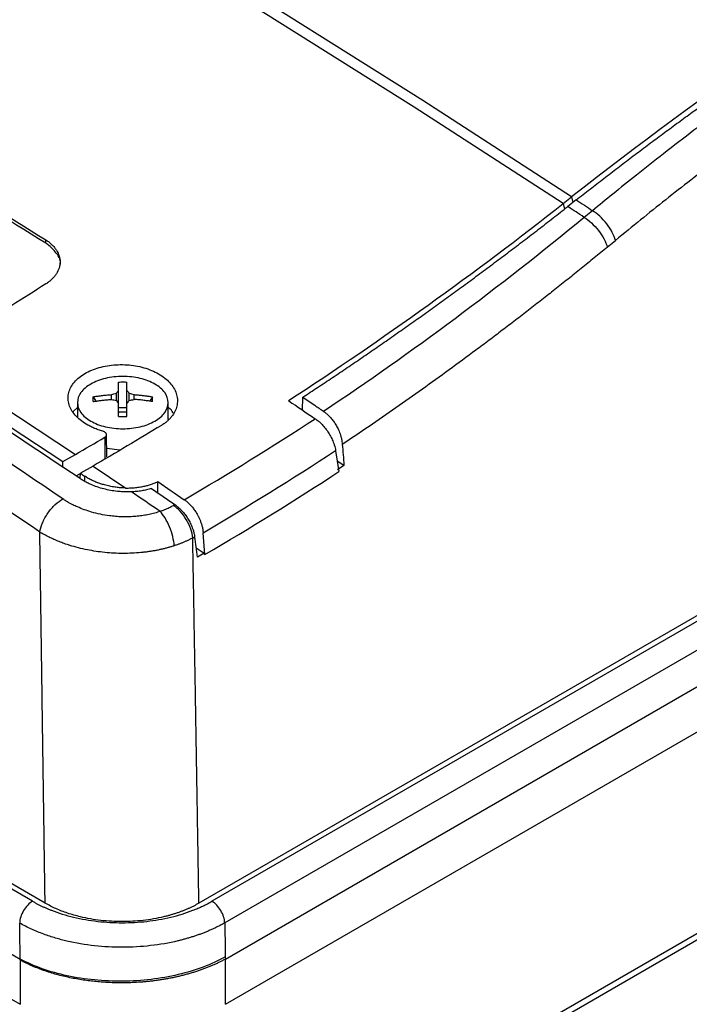
# Model space of a CAD drawing. Units: millimetres. Extents: x 14450 to 16959, y -367 to 1815.
# Drawn here: x 16276 to 16331, y 1226 to 1307 of the extents above; entities that cross this region are included whole.
import ezdxf

# ---------------------------------------------------------------- set-up
doc = ezdxf.new("R2010")
doc.units = ezdxf.units.MM

msp = doc.modelspace()

# ---------------------------------------------------------------- linework, layer by layer
at = {"color": 7, "linetype": 'Continuous', "lineweight": 25}
for p, q in [((16424.211, 1311.488), (16290.675, 1234.399)), ((16423.923, 1310.857), (16291.755, 1234.559)), ((16424.983, 1309.074), (16292.815, 1232.775)), ((16292.863, 1229.778), (16425.096, 1306.115)), ((16292.865, 1226.04), (16425.207, 1302.44)), ((16320.81, 1292.257), (16321.506, 1292.803)), ((16321.882, 1292.556), (16321.186, 1292.01)), ((16323.232, 1291.666), (16322.554, 1291.108)), ((16278.017, 1288.995), (16278.02, 1289.243)), ((16324.457, 1288.651), (16325.135, 1289.21)), ((16425.039, 1285.668), (16292.81, 1209.334)), ((16292.5, 1208.647), (16424.729, 1284.981)), ((16284.036, 1275.042), (16284.036, 1276.79)), ((16284.726, 1275.042), (16284.726, 1276.79)), ((16281.919, 1276.275), (16282.147, 1275.903)), ((16283.453, 1276.056), (16283.453, 1276.454)), ((16283.85, 1275.963), (16283.85, 1276.575)), ((16284.911, 1275.963), (16284.911, 1276.575)), ((16285.308, 1276.056), (16285.308, 1276.454)), ((16286.842, 1276.275), (16286.615, 1275.903)), ((16299.242, 1275.174), (16299.273, 1276.243)), ((16280.631, 1275.377), (16280.282, 1275.059)), ((16280.631, 1275.8), (16280.631, 1274.586)), ((16284.726, 1275.354), (16284.036, 1275.354)), ((16288.131, 1274.386), (16288.131, 1275.8)), ((16282.894, 1272.929), (16282.908, 1271.111)), ((16283.054, 1271.315), (16283.035, 1273.178)), ((16284.13, 1271.866), (16283.047, 1271.99)), ((16301.986, 1271.821), (16302.258, 1270.088)), ((16279.433, 1270.914), (16280.478, 1271.517)), ((16302.671, 1270.596), (16302.122, 1270.957)), ((16279.422, 1270.429), (16279.433, 1270.914)), ((16281.918, 1270.553), (16280.873, 1269.95)), ((16281.918, 1270.553), (16284.619, 1268.734)), ((16302.671, 1270.596), (16302.147, 1270.249)), ((16280.873, 1269.936), (16280.509, 1269.726)), ((16280.858, 1269.536), (16280.873, 1269.95)), ((16287.274, 1268.323), (16287.267, 1269.261)), ((16288.683, 1267.366), (16288.565, 1267.297)), ((16290.166, 1264.611), (16290.325, 1264.704)), ((16291.169, 1263.225), (16291.027, 1265.037)), ((16290.447, 1263.797), (16291.116, 1263.357)), ((16291.116, 1263.357), (16290.55, 1263.025)), ((16291.124, 1263.256), (16291.116, 1263.357)), ((16291.169, 1263.225), (16291.124, 1263.256)), ((16277.955, 1234.402), (16240.479, 1256.036)), ((16229.9, 1252.594), (16275.897, 1226.04)), ((16275.895, 1229.78), (16275.897, 1229.691)), ((16275.897, 1229.691), (16275.897, 1226.04)), ((16292.859, 1229.958), (16292.863, 1229.779)), ((16292.865, 1226.04), (16292.863, 1229.779))]:
    msp.add_line(p, q, dxfattribs=at)
at = {"color": 8, "linetype": 'Continuous', "lineweight": 25}
for p, q in [((16320.81, 1292.257), (16320.903, 1291.797)), ((16321.506, 1292.803), (16321.6, 1292.335)), ((16281.213, 1269.722), (16281.213, 1269.308)), ((16276.913, 1234.561), (16240.025, 1255.856)), ((16233.138, 1254.463), (16275.895, 1229.78))]:
    msp.add_line(p, q, dxfattribs=at)
at = {"color": 8, "linetype": 'Continuous', "lineweight": 25, "flags": 128}
for points in [[(16321.506, 1292.803), (16309.184, 1300.782), (16296.891, 1308.499), (16284.632, 1315.952), (16272.415, 1323.136), (16260.243, 1330.048), (16248.124, 1336.685), (16244.188, 1338.787)], [(16320.81, 1292.257), (16308.488, 1300.236), (16296.195, 1307.953), (16283.936, 1315.406), (16271.719, 1322.589), (16259.547, 1329.502), (16247.428, 1336.139), (16243.955, 1337.995)], [(16249.131, 1291.441), (16258.449, 1285.728), (16269.47, 1278.743), (16280.478, 1271.517)]]:
    msp.add_lwpolyline(points, dxfattribs=at)
at = {"color": 7, "linetype": 'Continuous', "lineweight": 25, "flags": 128}
for points in [[(16321.882, 1292.556), (16322.051, 1292.445), (16322.219, 1292.334), (16322.388, 1292.223), (16322.557, 1292.111), (16322.726, 1292), (16322.895, 1291.889), (16323.063, 1291.777), (16323.232, 1291.666)], [(16249.781, 1289.811), (16257.404, 1285.125), (16268.425, 1278.14), (16279.433, 1270.914)], [(16287.467, 1266.8), (16287.17, 1267.002), (16286.872, 1267.205), (16286.575, 1267.407), (16286.277, 1267.609), (16285.98, 1267.812), (16285.683, 1268.013), (16285.385, 1268.215), (16285.088, 1268.417)]]:
    msp.add_lwpolyline(points, dxfattribs=at)
at = {"color": 7, "linetype": 'Continuous', "lineweight": 25}
for centre, radius, start, end in [((16504.953, 1060.336), 296.131, 120.16807, 128.27801), ((16125.589, 1540.485), 315.798, 303.10703, 308.18362), ((16146.641, 1510.541), 281.675, 300.46869, 303.05866), ((16147.187, 1509.656), 283.775, 300.45639, 303.05892), ((16146.352, 1509.623), 285.804, 300.44437, 303.05893)]:
    msp.add_arc(centre, radius, start, end, dxfattribs=at)
for points, knots in [([(16227.737, 1318.326), (16231.61, 1316.267), (16241.923, 1310.784), (16258.697, 1301.056), (16271.577, 1293.015), (16278.017, 1288.995)], [0, 0, 0, 0, 0.231171, 0.615585, 1, 1, 1, 1]), ([(16227.932, 1318.471), (16231.741, 1316.446), (16241.991, 1310.996), (16258.7, 1301.303), (16271.58, 1293.263), (16278.02, 1289.243)], [0, 0, 0, 0, 0.228229, 0.614114, 1, 1, 1, 1]), ([(16321.882, 1292.556), (16322.263, 1292.854), (16323.025, 1293.45), (16324.169, 1294.336), (16325.314, 1295.214), (16326.46, 1296.085), (16327.606, 1296.949), (16328.754, 1297.805), (16329.903, 1298.654), (16331.052, 1299.496), (16332.203, 1300.33), (16333.354, 1301.157), (16334.507, 1301.977), (16335.66, 1302.789), (16336.814, 1303.594), (16337.969, 1304.392), (16339.462, 1305.412), (16341.293, 1306.646), (16343.463, 1308.08), (16345.634, 1309.487), (16347.806, 1310.866), (16349.98, 1312.219), (16352.154, 1313.543), (16354.329, 1314.842), (16355.78, 1315.685), (16356.506, 1316.107)], [0, 0, 0, 0, 0.03335, 0.066693, 0.10003, 0.133361, 0.166689, 0.200013, 0.233336, 0.266659, 0.299982, 0.333307, 0.366635, 0.399967, 0.433305, 0.466649, 0.500001, 0.562527, 0.625029, 0.687517, 0.749998, 0.812478, 0.874967, 0.937472, 1, 1, 1, 1]), ([(16357.381, 1315.512), (16356.995, 1315.288), (16356.215, 1314.836), (16355.031, 1314.137), (16353.817, 1313.411), (16352.574, 1312.658), (16351.303, 1311.876), (16350.002, 1311.064), (16348.674, 1310.223), (16347.317, 1309.351), (16345.932, 1308.448), (16344.519, 1307.513), (16343.078, 1306.545), (16341.61, 1305.543), (16339.475, 1304.063), (16336.134, 1301.689), (16332.46, 1298.964), (16329.189, 1296.446), (16326.949, 1294.681), (16324.995, 1293.112), (16323.789, 1292.123), (16323.232, 1291.666)], [0, 0, 0, 0, 0.0332291, 0.0673307, 0.1023045, 0.1381505, 0.1748684, 0.212458, 0.2509191, 0.2902514, 0.3304545, 0.3715282, 0.4134725, 0.4562877, 0.4999737, 0.6006456, 0.749977, 0.8249069, 0.8915544, 0.9499187, 1, 1, 1, 1]), ([(16358.971, 1312.866), (16358.588, 1312.644), (16357.822, 1312.2), (16356.674, 1311.523), (16355.527, 1310.838), (16354.382, 1310.144), (16353.238, 1309.443), (16352.095, 1308.732), (16350.954, 1308.013), (16349.814, 1307.286), (16348.675, 1306.55), (16347.538, 1305.806), (16346.402, 1305.054), (16345.267, 1304.293), (16344.134, 1303.523), (16343.002, 1302.745), (16341.542, 1301.731), (16339.758, 1300.468), (16337.651, 1298.946), (16335.55, 1297.394), (16333.455, 1295.815), (16331.366, 1294.207), (16329.283, 1292.571), (16327.205, 1290.908), (16325.825, 1289.776), (16325.135, 1289.21)], [0, 0, 0, 0, 0.033346, 0.066684, 0.100017, 0.133345, 0.166669, 0.19999, 0.233311, 0.266631, 0.299953, 0.333278, 0.366607, 0.39994, 0.43328, 0.466628, 0.499984, 0.562445, 0.624901, 0.687361, 0.749833, 0.812325, 0.874844, 0.9374, 1, 1, 1, 1]), ([(16299.273, 1276.243), (16299.682, 1276.511), (16300.498, 1277.048), (16301.723, 1277.864), (16302.946, 1278.687), (16304.169, 1279.519), (16305.39, 1280.358), (16306.611, 1281.206), (16307.83, 1282.061), (16309.049, 1282.925), (16310.267, 1283.797), (16311.484, 1284.677), (16312.7, 1285.565), (16313.915, 1286.461), (16315.129, 1287.366), (16316.342, 1288.278), (16317.555, 1289.199), (16318.766, 1290.127), (16319.977, 1291.063), (16320.783, 1291.694), (16321.186, 1292.01)], [0, 0, 0, 0, 0.055603, 0.111189, 0.166761, 0.22232, 0.277868, 0.333409, 0.388943, 0.444472, 0.5, 0.555528, 0.611057, 0.666591, 0.722132, 0.77768, 0.833239, 0.888811, 0.944397, 1, 1, 1, 1]), ([(16325.135, 1289.21), (16325.077, 1289.412), (16324.986, 1289.637), (16324.74, 1290.105), (16324.583, 1290.348), (16324.227, 1290.807), (16324.029, 1291.023), (16323.626, 1291.393), (16323.422, 1291.547), (16323.232, 1291.666)], [0, 0, 0, 0, 0.25, 0.25, 0.5, 0.5, 0.75, 0.75, 1, 1, 1, 1]), ([(16322.554, 1291.108), (16322.744, 1290.989), (16322.947, 1290.835), (16323.35, 1290.465), (16323.549, 1290.249), (16323.905, 1289.79), (16324.061, 1289.547), (16324.308, 1289.079), (16324.399, 1288.853), (16324.457, 1288.651)], [0, 0, 0, 0, 0.25, 0.25, 0.5, 0.5, 0.75, 0.75, 1, 1, 1, 1]), ([(16280.845, 1269.508), (16273.196, 1274.597), (16262.914, 1281.438), (16252.607, 1287.569), (16249.968, 1289.138)], [0, 0, 0, 0, 0.743966, 1, 1, 1, 1]), ([(16279.178, 1287.146), (16279.182, 1287.157), (16279.29, 1287.496), (16278.959, 1288.207), (16278.331, 1288.732), (16278.017, 1288.995)], [0, 0, 0, 0, 0.0172, 0.508181, 1, 1, 1, 1]), ([(16278.02, 1289.243), (16278.067, 1289.213), (16278.16, 1289.152), (16278.289, 1289.056), (16278.411, 1288.956), (16278.525, 1288.853), (16278.63, 1288.746), (16278.727, 1288.635), (16278.815, 1288.521), (16278.973, 1288.289), (16279.145, 1287.925), (16279.219, 1287.422), (16279.142, 1286.92), (16278.95, 1286.517), (16278.728, 1286.213), (16278.526, 1285.996), (16278.293, 1285.793), (16278.112, 1285.672), (16278.021, 1285.611)], [0, 0, 0, 0, 0.0318387, 0.0634356, 0.0948678, 0.1262139, 0.1575533, 0.1889653, 0.2205285, 0.2523206, 0.3769882, 0.5010193, 0.6247339, 0.7492114, 0.8122349, 0.8746279, 0.9370097, 1, 1, 1, 1]), ([(16324.457, 1288.651), (16324.097, 1288.356), (16323.377, 1287.764), (16322.294, 1286.886), (16321.21, 1286.015), (16320.125, 1285.151), (16319.038, 1284.295), (16317.95, 1283.447), (16316.86, 1282.607), (16315.77, 1281.774), (16314.678, 1280.948), (16313.214, 1279.853), (16311.379, 1278.502), (16309.17, 1276.91), (16306.961, 1275.353), (16304.752, 1273.828), (16303.276, 1272.838), (16302.539, 1272.344)], [0, 0, 0, 0, 0.050131, 0.100228, 0.150295, 0.200332, 0.25034, 0.300323, 0.35028, 0.400214, 0.450127, 0.500019, 0.60054, 0.700785, 0.800768, 0.900502, 1, 1, 1, 1]), ([(16282.73, 1273.43), (16282.665, 1273.449), (16282.537, 1273.487), (16282.35, 1273.55), (16282.167, 1273.618), (16281.989, 1273.69), (16281.816, 1273.768), (16281.648, 1273.85), (16281.35, 1274.01), (16280.953, 1274.268), (16280.522, 1274.651), (16280.188, 1275.068), (16279.963, 1275.509), (16279.85, 1275.964), (16279.855, 1276.42), (16279.974, 1276.868), (16280.207, 1277.295), (16280.545, 1277.691), (16280.984, 1278.047), (16281.507, 1278.354), (16282.104, 1278.602), (16282.759, 1278.788), (16283.456, 1278.904), (16284.175, 1278.949), (16284.9, 1278.919), (16285.612, 1278.817), (16286.292, 1278.642), (16286.925, 1278.401), (16287.491, 1278.098), (16287.98, 1277.741), (16288.375, 1277.339), (16288.669, 1276.902), (16288.851, 1276.443), (16288.921, 1275.973), (16288.872, 1275.506), (16288.71, 1275.053), (16288.481, 1274.699), (16288.248, 1274.434), (16288.048, 1274.247), (16287.826, 1274.071), (16287.659, 1273.964), (16287.576, 1273.911)], [0, 0, 0, 0, 0.009005, 0.017963, 0.026892, 0.035812, 0.044741, 0.053698, 0.062702, 0.09404, 0.125357, 0.156677, 0.187965, 0.219265, 0.250521, 0.281779, 0.313001, 0.344221, 0.375412, 0.406598, 0.437764, 0.468915, 0.500061, 0.531193, 0.562345, 0.593497, 0.624695, 0.655901, 0.687179, 0.718458, 0.749818, 0.781148, 0.812542, 0.84386, 0.875219, 0.906463, 0.937715, 0.953329, 0.968848, 0.984371, 1, 1, 1, 1]), ([(16287.032, 1277.328), (16286.685, 1277.529), (16286.269, 1277.689), (16285.362, 1277.906), (16284.872, 1277.962), (16283.89, 1277.962), (16283.399, 1277.906), (16282.492, 1277.689), (16282.076, 1277.529), (16281.729, 1277.328)], [0, 0, 0, 0, 0.25, 0.25, 0.5, 0.5, 0.75, 0.75, 1, 1, 1, 1]), ([(16284.036, 1277.497), (16284.15, 1277.499), (16284.38, 1277.504), (16284.61, 1277.499), (16284.726, 1277.497)], [0, 0, 0, 0, 0.4951942, 1, 1, 1, 1]), ([(16284.036, 1276.79), (16284.036, 1276.85), (16284.036, 1276.964), (16284.036, 1277.121), (16284.036, 1277.261), (16284.036, 1277.385), (16284.036, 1277.46), (16284.036, 1277.497)], [0, 0, 0, 0, 0.226538, 0.439801, 0.639791, 0.826517, 1, 1, 1, 1]), ([(16284.726, 1276.79), (16284.726, 1276.843), (16284.726, 1276.947), (16284.726, 1277.095), (16284.726, 1277.237), (16284.726, 1277.371), (16284.726, 1277.455), (16284.726, 1277.497)], [0, 0, 0, 0, 0.200134, 0.400067, 0.599933, 0.799866, 1, 1, 1, 1]), ([(16281.729, 1277.328), (16281.382, 1277.128), (16281.104, 1276.888), (16280.728, 1276.364), (16280.631, 1276.081), (16280.631, 1275.514), (16280.728, 1275.231), (16281.104, 1274.707), (16281.382, 1274.467), (16281.729, 1274.267)], [0, 0, 0, 0, 0.25, 0.25, 0.5, 0.5, 0.75, 0.75, 1, 1, 1, 1]), ([(16287.032, 1274.267), (16287.379, 1274.467), (16287.657, 1274.707), (16288.033, 1275.231), (16288.131, 1275.514), (16288.131, 1276.081), (16288.033, 1276.364), (16287.657, 1276.888), (16287.379, 1277.128), (16287.032, 1277.328)], [0, 0, 0, 0, 0.25, 0.25, 0.5, 0.5, 0.75, 0.75, 1, 1, 1, 1]), ([(16281.919, 1275.877), (16281.918, 1275.945), (16281.916, 1276.082), (16281.918, 1276.211), (16281.919, 1276.275)], [0, 0, 0, 0, 0.5048058, 1, 1, 1, 1]), ([(16281.919, 1276.275), (16282.03, 1276.293), (16282.263, 1276.331), (16282.629, 1276.38), (16283.029, 1276.424), (16283.308, 1276.444), (16283.453, 1276.454)], [0, 0, 0, 0, 0.218923, 0.458546, 0.718903, 1, 1, 1, 1]), ([(16281.919, 1275.877), (16282.021, 1275.893), (16282.223, 1275.927), (16282.529, 1275.969), (16282.836, 1276.004), (16283.144, 1276.034), (16283.35, 1276.048), (16283.453, 1276.056)], [0, 0, 0, 0, 0.200134, 0.400067, 0.599933, 0.799866, 1, 1, 1, 1]), ([(16285.308, 1276.454), (16285.423, 1276.446), (16285.647, 1276.43), (16285.972, 1276.398), (16286.279, 1276.361), (16286.567, 1276.32), (16286.752, 1276.29), (16286.842, 1276.275)], [0, 0, 0, 0, 0.222993, 0.434502, 0.634509, 0.823008, 1, 1, 1, 1]), ([(16286.842, 1275.877), (16286.731, 1275.895), (16286.499, 1275.933), (16286.132, 1275.982), (16285.732, 1276.025), (16285.453, 1276.045), (16285.308, 1276.056)], [0, 0, 0, 0, 0.2189229, 0.4585462, 0.7189029, 1, 1, 1, 1]), ([(16299.273, 1276.243), (16299.437, 1276.131), (16299.764, 1275.908), (16300.34, 1275.518), (16300.749, 1275.238), (16300.995, 1275.069)], [0, 0, 0, 0, 0.285789, 0.571407, 1, 1, 1, 1]), ([(16284.026, 1275.004), (16284.054, 1275.01), (16284.111, 1275.023), (16284.2, 1275.035), (16284.29, 1275.043), (16284.379, 1275.046), (16284.469, 1275.043), (16284.559, 1275.035), (16284.649, 1275.023), (16284.707, 1275.01), (16284.736, 1275.004)], [0, 0, 0, 0, 0.126238, 0.250871, 0.37509, 0.500099, 0.618965, 0.74569, 0.874756, 1, 1, 1, 1]), ([(16284.036, 1274.655), (16284.036, 1274.739), (16284.036, 1274.913), (16284.036, 1275.175), (16284.036, 1275.448), (16284.036, 1275.627), (16284.036, 1275.719)], [0, 0, 0, 0, 0.223039, 0.464057, 0.723054, 1, 1, 1, 1]), ([(16284.726, 1274.655), (16284.726, 1274.73), (16284.726, 1274.881), (16284.726, 1275.099), (16284.726, 1275.312), (16284.726, 1275.519), (16284.726, 1275.653), (16284.726, 1275.719)], [0, 0, 0, 0, 0.2001338, 0.4000669, 0.5999331, 0.7998662, 1, 1, 1, 1]), ([(16288.548, 1274.892), (16288.498, 1275.013), (16288.42, 1275.199), (16288.206, 1275.343), (16288.131, 1275.394)], [0, 0, 0, 0, 0.649378, 1, 1, 1, 1]), ([(16300.995, 1275.069), (16301.031, 1275.044), (16301.104, 1274.993), (16301.213, 1274.905), (16301.323, 1274.808), (16301.433, 1274.702), (16301.542, 1274.586), (16301.65, 1274.461), (16301.756, 1274.327), (16301.858, 1274.185), (16301.956, 1274.036), (16302.083, 1273.822), (16302.239, 1273.514), (16302.374, 1273.162), (16302.463, 1272.845), (16302.515, 1272.588), (16302.531, 1272.424), (16302.539, 1272.344)], [0, 0, 0, 0, 0.045402, 0.092009, 0.139772, 0.188629, 0.238506, 0.289318, 0.340965, 0.393339, 0.446319, 0.499778, 0.614819, 0.75122, 0.836459, 0.919522, 1, 1, 1, 1]), ([(16281.729, 1274.267), (16282.076, 1274.066), (16282.492, 1273.906), (16283.399, 1273.689), (16283.89, 1273.633), (16284.872, 1273.633), (16285.362, 1273.689), (16286.269, 1273.906), (16286.685, 1274.066), (16287.032, 1274.267)], [0, 0, 0, 0, 0.25, 0.25, 0.5, 0.5, 0.75, 0.75, 1, 1, 1, 1]), ([(16300.294, 1274.465), (16300.333, 1274.438), (16300.411, 1274.384), (16300.527, 1274.293), (16300.641, 1274.196), (16300.754, 1274.091), (16300.926, 1273.918), (16301.148, 1273.661), (16301.401, 1273.303), (16301.619, 1272.925), (16301.773, 1272.583), (16301.877, 1272.292), (16301.945, 1272.052), (16301.972, 1271.898), (16301.986, 1271.821)], [0, 0, 0, 0, 0.0487361, 0.0971659, 0.1455013, 0.1939554, 0.2427398, 0.3713116, 0.5000378, 0.6286096, 0.7573358, 0.8383548, 0.9189138, 1, 1, 1, 1]), ([(16282.894, 1272.929), (16282.91, 1272.939), (16282.943, 1272.96), (16282.982, 1272.999), (16283.013, 1273.043), (16283.032, 1273.092), (16283.037, 1273.145), (16283.027, 1273.2), (16282.996, 1273.267), (16282.931, 1273.336), (16282.834, 1273.396), (16282.762, 1273.42), (16282.73, 1273.43)], [0, 0, 0, 0, 0.073925, 0.151699, 0.233331, 0.318826, 0.408188, 0.501421, 0.590404, 0.749902, 0.888901, 1, 1, 1, 1]), ([(16285.088, 1268.417), (16285.011, 1268.414), (16284.858, 1268.41), (16284.627, 1268.411), (16284.395, 1268.419), (16284.164, 1268.433), (16283.817, 1268.465), (16283.357, 1268.53), (16282.797, 1268.652), (16282.258, 1268.813), (16281.803, 1268.988), (16281.429, 1269.164), (16281.125, 1269.327), (16280.938, 1269.448), (16280.845, 1269.508)], [0, 0, 0, 0, 0.050011, 0.099878, 0.149708, 0.199611, 0.249692, 0.374542, 0.499516, 0.624487, 0.749588, 0.833118, 0.916423, 1, 1, 1, 1]), ([(16284.619, 1268.734), (16284.553, 1268.736), (16284.421, 1268.739), (16284.221, 1268.752), (16284.018, 1268.769), (16283.814, 1268.794), (16283.607, 1268.824), (16283.4, 1268.861), (16283.192, 1268.905), (16282.983, 1268.955), (16282.742, 1269.021), (16282.465, 1269.109), (16282.151, 1269.227), (16281.833, 1269.367), (16281.513, 1269.531), (16281.315, 1269.657), (16281.213, 1269.722)], [0, 0, 0, 0, 0.052411, 0.105585, 0.159535, 0.214277, 0.269822, 0.32618, 0.383354, 0.441344, 0.500148, 0.588153, 0.682165, 0.782154, 0.888096, 1, 1, 1, 1]), ([(16284.619, 1268.734), (16284.688, 1268.733), (16284.826, 1268.732), (16285.031, 1268.737), (16285.234, 1268.749), (16285.436, 1268.766), (16285.635, 1268.79), (16285.833, 1268.819), (16286.076, 1268.864), (16286.361, 1268.929), (16286.68, 1269.022), (16286.984, 1269.131), (16287.172, 1269.218), (16287.267, 1269.261)], [0, 0, 0, 0, 0.0718075, 0.1432494, 0.2144786, 0.2856499, 0.3569181, 0.4284373, 0.5003602, 0.6258884, 0.7504533, 0.874881, 1, 1, 1, 1]), ([(16286.75, 1268.68), (16286.684, 1268.661), (16286.554, 1268.625), (16286.353, 1268.577), (16286.15, 1268.535), (16285.944, 1268.499), (16285.734, 1268.469), (16285.522, 1268.445), (16285.306, 1268.427), (16285.161, 1268.42), (16285.088, 1268.417)], [0, 0, 0, 0, 0.125764, 0.250822, 0.375416, 0.49979, 0.624192, 0.748865, 0.874054, 1, 1, 1, 1]), ([(16286.75, 1268.68), (16287.072, 1268.461), (16287.717, 1268.024), (16288.361, 1267.585), (16288.683, 1267.366)], [0, 0, 0, 0, 0.500818, 1, 1, 1, 1]), ([(16277.519, 1265.092), (16277.556, 1265.319), (16277.63, 1265.577), (16277.857, 1266.116), (16278.01, 1266.396), (16278.373, 1266.92), (16278.581, 1267.162), (16279.005, 1267.561), (16279.22, 1267.719), (16279.419, 1267.832)], [0, 0, 0, 0, 0.25, 0.25, 0.5, 0.5, 0.75, 0.75, 1, 1, 1, 1]), ([(16287.467, 1266.8), (16287.394, 1266.775), (16287.247, 1266.726), (16287.021, 1266.66), (16286.79, 1266.6), (16286.555, 1266.546), (16286.315, 1266.498), (16286.072, 1266.457), (16285.826, 1266.422), (16285.577, 1266.394), (16285.325, 1266.372), (16285.072, 1266.357), (16284.817, 1266.348), (16284.56, 1266.346), (16284.303, 1266.351), (16284.045, 1266.362), (16283.788, 1266.379), (16283.53, 1266.404), (16282.857, 1266.483), (16282.058, 1266.65), (16281.19, 1266.933), (16280.676, 1267.141), (16280.298, 1267.321), (16280.034, 1267.459), (16279.805, 1267.587), (16279.599, 1267.711), (16279.469, 1267.798), (16279.419, 1267.832)], [0, 0, 0, 0, 0.02937, 0.058737, 0.088096, 0.117447, 0.146794, 0.176139, 0.205483, 0.234827, 0.264175, 0.293527, 0.322887, 0.352254, 0.38163, 0.411014, 0.440406, 0.469805, 0.49921, 0.672124, 0.749038, 0.823615, 0.874345, 0.90574, 0.937158, 0.975596, 1, 1, 1, 1]), ([(16289.47, 1267.763), (16289.508, 1267.736), (16289.584, 1267.682), (16289.698, 1267.59), (16289.811, 1267.491), (16289.923, 1267.382), (16290.033, 1267.265), (16290.14, 1267.141), (16290.244, 1267.009), (16290.344, 1266.869), (16290.44, 1266.724), (16290.54, 1266.556), (16290.645, 1266.36), (16290.751, 1266.131), (16290.848, 1265.879), (16290.931, 1265.61), (16290.996, 1265.324), (16291.017, 1265.134), (16291.027, 1265.037)], [0, 0, 0, 0, 0.047941, 0.09634, 0.145199, 0.194518, 0.244297, 0.294536, 0.345235, 0.396395, 0.448016, 0.500098, 0.569184, 0.643964, 0.724436, 0.8106, 0.902455, 1, 1, 1, 1]), ([(16287.467, 1266.8), (16287.533, 1266.823), (16287.664, 1266.869), (16287.855, 1266.945), (16288.041, 1267.026), (16288.221, 1267.111), (16288.397, 1267.201), (16288.509, 1267.265), (16288.565, 1267.297)], [0, 0, 0, 0, 0.166834, 0.333284, 0.499589, 0.665985, 0.83271, 1, 1, 1, 1]), ([(16290.166, 1264.611), (16290.142, 1264.835), (16290.086, 1265.085), (16289.907, 1265.602), (16289.784, 1265.869), (16289.484, 1266.372), (16289.308, 1266.607), (16288.94, 1267.007), (16288.748, 1267.172), (16288.565, 1267.297)], [0, 0, 0, 0, 0.25, 0.25, 0.5, 0.5, 0.75, 0.75, 1, 1, 1, 1]), ([(16288.683, 1267.366), (16288.717, 1267.342), (16288.784, 1267.296), (16288.883, 1267.218), (16288.981, 1267.136), (16289.077, 1267.048), (16289.172, 1266.955), (16289.326, 1266.793), (16289.532, 1266.546), (16289.769, 1266.2), (16289.973, 1265.832), (16290.119, 1265.495), (16290.22, 1265.2), (16290.287, 1264.947), (16290.312, 1264.785), (16290.325, 1264.704)], [0, 0, 0, 0, 0.042387, 0.084415, 0.12622, 0.167939, 0.209712, 0.251677, 0.376211, 0.500019, 0.623679, 0.748363, 0.831987, 0.915498, 1, 1, 1, 1]), ([(16288.634, 1263.956), (16288.618, 1264.185), (16288.579, 1264.442), (16288.451, 1264.978), (16288.362, 1265.256), (16288.143, 1265.787), (16288.015, 1266.038), (16287.745, 1266.473), (16287.603, 1266.656), (16287.467, 1266.8)], [0, 0, 0, 0, 0.25, 0.25, 0.5, 0.5, 0.75, 0.75, 1, 1, 1, 1]), ([(16277.955, 1234.402), (16277.948, 1234.895), (16277.934, 1235.883), (16277.912, 1237.372), (16277.891, 1238.865), (16277.869, 1240.365), (16277.848, 1241.87), (16277.826, 1243.38), (16277.805, 1244.896), (16277.783, 1246.417), (16277.761, 1247.944), (16277.739, 1249.476), (16277.718, 1251.014), (16277.696, 1252.557), (16277.674, 1254.105), (16277.652, 1255.659), (16277.63, 1257.218), (16277.608, 1258.782), (16277.586, 1260.352), (16277.563, 1261.927), (16277.541, 1263.506), (16277.526, 1264.563), (16277.519, 1265.092)], [0, 0, 0, 0, 0.049846, 0.099703, 0.149573, 0.199455, 0.249352, 0.299262, 0.349189, 0.399131, 0.449091, 0.499068, 0.549064, 0.599079, 0.649115, 0.699172, 0.74925, 0.799352, 0.849477, 0.899626, 0.9498, 1, 1, 1, 1]), ([(16288.634, 1263.956), (16288.55, 1263.929), (16288.382, 1263.875), (16288.122, 1263.8), (16287.857, 1263.73), (16287.587, 1263.665), (16287.312, 1263.605), (16287.032, 1263.551), (16286.749, 1263.503), (16286.462, 1263.46), (16286.173, 1263.423), (16285.498, 1263.351), (16284.401, 1263.3), (16282.904, 1263.378), (16281.409, 1263.602), (16280.303, 1263.885), (16279.542, 1264.139), (16279.106, 1264.302), (16278.684, 1264.48), (16278.277, 1264.671), (16277.885, 1264.874), (16277.641, 1265.019), (16277.519, 1265.092)], [0, 0, 0, 0, 0.024514, 0.049121, 0.073808, 0.098564, 0.123373, 0.148223, 0.1731, 0.19799, 0.222879, 0.247752, 0.370562, 0.496397, 0.617797, 0.747349, 0.788948, 0.830869, 0.873025, 0.915324, 0.957679, 1, 1, 1, 1]), ([(16290.166, 1264.611), (16290.099, 1264.575), (16289.963, 1264.503), (16289.753, 1264.4), (16289.538, 1264.301), (16289.318, 1264.208), (16289.094, 1264.119), (16288.867, 1264.034), (16288.712, 1263.982), (16288.634, 1263.956)], [0, 0, 0, 0, 0.144558, 0.28873, 0.432407, 0.57548, 0.717841, 0.859383, 1, 1, 1, 1]), ([(16290.675, 1234.399), (16290.667, 1234.903), (16290.652, 1235.915), (16290.627, 1237.446), (16290.602, 1238.997), (16290.577, 1240.566), (16290.551, 1242.156), (16290.525, 1243.764), (16290.498, 1245.392), (16290.47, 1247.04), (16290.442, 1248.708), (16290.414, 1250.395), (16290.385, 1252.102), (16290.355, 1253.829), (16290.325, 1255.576), (16290.294, 1257.344), (16290.263, 1259.131), (16290.231, 1260.939), (16290.199, 1262.766), (16290.177, 1263.994), (16290.166, 1264.611)], [0, 0, 0, 0, 0.051619, 0.103701, 0.156246, 0.209254, 0.262726, 0.316661, 0.371059, 0.42592, 0.481244, 0.537032, 0.593282, 0.649996, 0.707172, 0.764812, 0.822914, 0.88148, 0.940508, 1, 1, 1, 1]), ([(16276.913, 1234.561), (16276.777, 1234.482), (16276.64, 1234.373), (16276.387, 1234.108), (16276.271, 1233.953), (16276.075, 1233.62), (16275.996, 1233.442), (16275.886, 1233.09), (16275.856, 1232.915), (16275.853, 1232.756)], [0, 0, 0, 0, 0.25, 0.25, 0.5, 0.5, 0.75, 0.75, 1, 1, 1, 1]), ([(16276.913, 1234.561), (16276.983, 1234.522), (16277.121, 1234.443), (16277.336, 1234.329), (16277.555, 1234.219), (16277.78, 1234.112), (16278.01, 1234.009), (16278.245, 1233.909), (16278.691, 1233.731), (16279.369, 1233.495), (16280.31, 1233.238), (16281.291, 1233.035), (16282.625, 1232.843), (16284.333, 1232.746), (16286.042, 1232.843), (16287.375, 1233.034), (16288.356, 1233.236), (16289.298, 1233.493), (16290.039, 1233.751), (16290.601, 1233.98), (16291.002, 1234.161), (16291.389, 1234.353), (16291.633, 1234.49), (16291.755, 1234.559)], [0, 0, 0, 0, 0.017724, 0.035415, 0.053087, 0.070753, 0.088427, 0.106123, 0.123855, 0.18696, 0.250098, 0.313203, 0.376341, 0.500004, 0.623667, 0.686773, 0.74991, 0.813016, 0.876153, 0.907146, 0.938069, 0.968996, 1, 1, 1, 1]), ([(16290.675, 1234.399), (16290.605, 1234.359), (16290.464, 1234.279), (16290.245, 1234.165), (16290.021, 1234.055), (16289.791, 1233.949), (16289.556, 1233.849), (16289.315, 1233.753), (16289.069, 1233.661), (16288.818, 1233.574), (16288.561, 1233.492), (16288.298, 1233.414), (16288.03, 1233.341), (16287.578, 1233.228), (16286.929, 1233.094), (16286.072, 1232.97), (16285.199, 1232.895), (16284.318, 1232.871), (16283.436, 1232.895), (16282.563, 1232.97), (16281.705, 1233.094), (16280.963, 1233.248), (16280.334, 1233.413), (16279.813, 1233.573), (16279.314, 1233.752), (16278.838, 1233.949), (16278.381, 1234.165), (16278.097, 1234.322), (16277.955, 1234.402)], [0, 0, 0, 0, 0.021006, 0.041906, 0.062723, 0.083479, 0.104197, 0.124898, 0.145606, 0.166344, 0.187134, 0.207998, 0.22896, 0.25004, 0.312687, 0.375051, 0.437373, 0.499814, 0.562223, 0.6246, 0.68696, 0.749682, 0.79175, 0.833438, 0.874926, 0.916395, 0.958027, 1, 1, 1, 1]), ([(16292.815, 1232.775), (16292.809, 1232.934), (16292.777, 1233.107), (16292.666, 1233.455), (16292.586, 1233.631), (16292.391, 1233.959), (16292.276, 1234.112), (16292.025, 1234.373), (16291.89, 1234.481), (16291.755, 1234.559)], [0, 0, 0, 0, 0.25, 0.25, 0.5, 0.5, 0.75, 0.75, 1, 1, 1, 1]), ([(16292.815, 1232.775), (16292.733, 1232.729), (16292.569, 1232.636), (16292.315, 1232.503), (16292.055, 1232.374), (16291.79, 1232.25), (16291.519, 1232.13), (16291.243, 1232.015), (16290.963, 1231.905), (16290.679, 1231.8), (16290.392, 1231.7), (16290.102, 1231.606), (16289.809, 1231.517), (16289.515, 1231.433), (16289.219, 1231.354), (16288.303, 1231.128), (16286.691, 1230.846), (16284.356, 1230.711), (16282.002, 1230.838), (16280.331, 1231.123), (16279.285, 1231.384), (16278.812, 1231.516), (16278.325, 1231.669), (16277.829, 1231.842), (16277.327, 1232.036), (16276.826, 1232.254), (16276.329, 1232.492), (16276.013, 1232.667), (16275.853, 1232.756)], [0, 0, 0, 0, 0.018311, 0.036603, 0.054864, 0.073082, 0.091245, 0.109342, 0.127361, 0.14529, 0.16312, 0.180837, 0.198433, 0.215895, 0.233214, 0.250381, 0.374664, 0.499859, 0.621799, 0.749407, 0.775803, 0.803792, 0.833296, 0.864224, 0.896476, 0.929939, 0.964491, 1, 1, 1, 1]), ([(16275.895, 1229.78), (16275.888, 1230.274), (16275.874, 1231.264), (16275.86, 1232.258), (16275.853, 1232.756)], [0, 0, 0, 0, 0.4999814, 1, 1, 1, 1]), ([(16292.815, 1232.775), (16292.823, 1232.305), (16292.84, 1231.364), (16292.853, 1230.427), (16292.859, 1229.958)], [0, 0, 0, 0, 0.500008, 1, 1, 1, 1]), ([(16292.859, 1229.958), (16291.748, 1229.34), (16290.418, 1228.84), (16287.516, 1228.153), (16285.947, 1227.966), (16282.806, 1227.933), (16281.237, 1228.087), (16278.336, 1228.713), (16277.006, 1229.185), (16275.895, 1229.78)], [0, 0, 0, 0, 0.25, 0.25, 0.5, 0.5, 0.75, 0.75, 1, 1, 1, 1]), ([(16292.863, 1229.779), (16292.783, 1229.735), (16292.621, 1229.647), (16292.369, 1229.52), (16292.109, 1229.396), (16291.842, 1229.275), (16291.567, 1229.158), (16291.284, 1229.045), (16290.995, 1228.935), (16290.698, 1228.83), (16290.394, 1228.729), (16290.083, 1228.633), (16289.766, 1228.541), (16289.442, 1228.453), (16289.112, 1228.371), (16288.776, 1228.294), (16288.434, 1228.222), (16288.087, 1228.155), (16287.734, 1228.094), (16287.377, 1228.038), (16287.015, 1227.989), (16286.648, 1227.945), (16286.278, 1227.907), (16285.904, 1227.876), (16285.527, 1227.851), (16285.147, 1227.832), (16284.764, 1227.82), (16284.342, 1227.814), (16283.878, 1227.817), (16283.369, 1227.832), (16282.85, 1227.859), (16282.321, 1227.9), (16281.785, 1227.955), (16281.243, 1228.025), (16280.696, 1228.11), (16280.145, 1228.213), (16279.594, 1228.332), (16279.043, 1228.469), (16278.495, 1228.624), (16277.953, 1228.798), (16277.418, 1228.992), (16276.895, 1229.205), (16276.383, 1229.437), (16276.06, 1229.606), (16275.897, 1229.691)], [0, 0, 0, 0, 0.018031, 0.036158, 0.05438, 0.072699, 0.091114, 0.109625, 0.128232, 0.146935, 0.165734, 0.184629, 0.203621, 0.222708, 0.241891, 0.261171, 0.280546, 0.300018, 0.319586, 0.33925, 0.35901, 0.378866, 0.398818, 0.418866, 0.43901, 0.459251, 0.479587, 0.50002, 0.526426, 0.553477, 0.581175, 0.609518, 0.638506, 0.668141, 0.698421, 0.729347, 0.760919, 0.793136, 0.825999, 0.859508, 0.893662, 0.928462, 0.963908, 1, 1, 1, 1])]:
    msp.add_open_spline(points, degree=3, knots=knots, dxfattribs=at)
for points in [[(16322.554, 1291.108), (16322.026, 1291.457), (16321.714, 1291.662), (16321.186, 1292.01)], [(16322.554, 1291.108), (16315.491, 1285.29), (16308.284, 1279.934), (16300.995, 1275.069)], [(16278.021, 1285.611), (16276.136, 1284.414), (16274.25, 1283.248), (16272.363, 1282.113)], [(16283.85, 1276.575), (16283.912, 1276.649), (16283.974, 1276.721), (16284.036, 1276.79)], [(16284.726, 1276.79), (16284.788, 1276.721), (16284.849, 1276.649), (16284.911, 1276.575)], [(16283.453, 1276.454), (16283.585, 1276.496), (16283.718, 1276.537), (16283.85, 1276.575)], [(16283.453, 1276.056), (16283.519, 1276.041), (16283.651, 1276.012), (16283.784, 1275.979), (16283.85, 1275.963)], [(16283.85, 1275.963), (16283.881, 1275.923), (16283.943, 1275.843), (16284.005, 1275.761), (16284.036, 1275.719)], [(16284.726, 1275.719), (16284.757, 1275.761), (16284.818, 1275.843), (16284.88, 1275.923), (16284.911, 1275.963)], [(16284.911, 1276.575), (16285.044, 1276.537), (16285.176, 1276.497), (16285.308, 1276.454)], [(16284.911, 1275.963), (16284.977, 1275.979), (16285.11, 1276.012), (16285.242, 1276.041), (16285.308, 1276.056)], [(16286.842, 1275.877), (16286.843, 1275.945), (16286.845, 1276.081), (16286.843, 1276.21), (16286.842, 1276.275)], [(16298.079, 1275.956), (16298.888, 1275.414), (16299.486, 1275.011), (16300.294, 1274.465)], [(16284.036, 1274.655), (16284.151, 1274.656), (16284.381, 1274.659), (16284.611, 1274.656), (16284.726, 1274.655)], [(16287.576, 1273.911), (16285.69, 1272.761), (16283.804, 1271.641), (16281.918, 1270.553)], [(16280.478, 1271.517), (16281.283, 1271.982), (16282.089, 1272.453), (16282.894, 1272.929)], [(16302.539, 1272.344), (16302.584, 1271.76), (16302.628, 1271.178), (16302.671, 1270.596)], [(16280.873, 1269.95), (16280.987, 1269.874), (16281.1, 1269.798), (16281.213, 1269.722)], [(16287.267, 1269.261), (16288.001, 1268.763), (16288.735, 1268.264), (16289.47, 1267.763)], [(16290.55, 1263.025), (16290.476, 1263.584), (16290.401, 1264.143), (16290.325, 1264.704)]]:
    msp.add_open_spline(points, degree=3, dxfattribs=at)
at = {"color": 8, "linetype": 'Continuous', "lineweight": 25}
for points, knots in [([(16279.419, 1267.832), (16276.461, 1269.84), (16270.65, 1273.787), (16261.994, 1279.436), (16255.431, 1283.61), (16251.73, 1285.897), (16250.866, 1286.432)], [0, 0, 0, 0, 0.311942, 0.612866, 0.909579, 1, 1, 1, 1]), ([(16277.519, 1265.092), (16270.938, 1269.566), (16262.474, 1275.321), (16253.938, 1280.532), (16252.039, 1281.692)], [0, 0, 0, 0, 0.777457, 1, 1, 1, 1])]:
    msp.add_open_spline(points, degree=3, knots=knots, dxfattribs=at)

doc.saveas('drawing.dxf')
